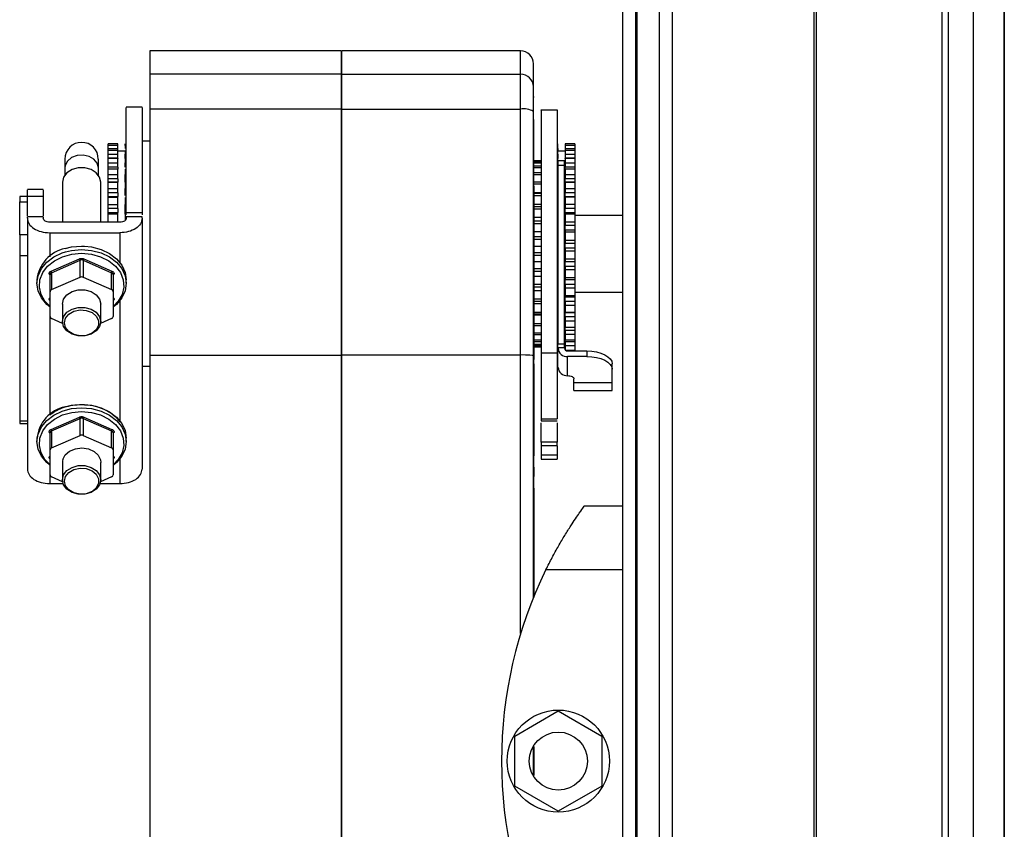
# Model space of a CAD drawing. Units: millimetres. Extents: x 103 to 9848, y 229 to 5404.
# Drawn here: x 5118 to 5272, y 2450 to 2577 of the extents above; entities that cross this region are included whole.
import ezdxf

# ---------------------------------------------------------------- set-up
doc = ezdxf.new("R2010")
doc.units = ezdxf.units.MM

msp = doc.modelspace()

# ---------------------------------------------------------------- linework, layer by layer
at = {"linetype": 'Continuous', "lineweight": 25}
for p, q in [((5212.02, 2266.1), (5212.02, 3461.1)), ((5214.02, 3461.1), (5214.02, 2266.1)), ((5214.27, 2266.1), (5214.27, 3461.1)), ((5217.77, 2266.1), (5217.77, 3461.1)), ((5219.77, 3461.1), (5219.77, 2266.1)), ((5242.02, 2266.1), (5242.02, 3461.1)), ((5242.37, 2266.1), (5242.37, 2834.11)), ((5262.02, 2833.1), (5262.02, 2266.1)), ((5263.02, 2813.29), (5263.02, 2266.1)), ((5266.98, 2271.06), (5266.98, 2813.1)), ((5271.7, 2813.1), (5271.7, 2271.06)), ((5271.79, 2813.1), (5271.79, 2275.87)), ((5167.92, 2572.39), (5137.92, 2572.39)), ((5137.92, 2572.39), (5137.92, 2568.74)), ((5167.92, 2572.39), (5167.92, 2568.74)), ((5196.02, 2572.39), (5168.02, 2572.39)), ((5168.02, 2568.74), (5168.02, 2572.39)), ((5196.02, 2568.74), (5196.02, 2572.39)), ((5198.02, 2566.78), (5198.02, 2570.39)), ((5137.92, 2568.74), (5137.92, 2563.27)), ((5167.92, 2568.74), (5137.92, 2568.74)), ((5167.92, 2568.74), (5167.92, 2563.27)), ((5168.02, 2563.27), (5168.02, 2568.74)), ((5168.02, 2568.74), (5196.02, 2568.74)), ((5196.02, 2563.27), (5196.02, 2568.74)), ((5198.13, 2565.17), (5198.02, 2565.17)), ((5136.74, 2563.6), (5134.24, 2563.6)), ((5198.05, 2563.17), (5198.05, 2563.75)), ((5137.92, 2563.27), (5137.92, 2524.68)), ((5167.92, 2563.27), (5137.92, 2563.27)), ((5167.92, 2563.27), (5167.92, 2524.68)), ((5168.02, 2563.27), (5196.02, 2563.27)), ((5168.02, 2524.75), (5168.02, 2563.27)), ((5196.02, 2524.75), (5196.02, 2563.27)), ((5198.02, 2524.58), (5198.02, 2562.92)), ((5201.72, 2563.11), (5199.22, 2563.11)), ((5198.02, 2561.66), (5198.05, 2561.66)), ((5137.92, 2558.99), (5137.87, 2558.99)), ((5132.92, 2557.84), (5131.42, 2557.84)), ((5131.42, 2557.56), (5131.42, 2557.84)), ((5132.92, 2557.56), (5131.42, 2557.56)), ((5131.42, 2557.12), (5131.42, 2557.56)), ((5132.92, 2557.56), (5132.92, 2557.84)), ((5132.92, 2557.12), (5132.92, 2557.56)), ((5134.07, 2557.56), (5134.07, 2557.12)), ((5137.92, 2558.23), (5136.74, 2558.23)), ((5201.87, 2557.57), (5201.87, 2557.85)), ((5201.87, 2557.13), (5201.87, 2557.57)), ((5204.52, 2557.85), (5203.02, 2557.85)), ((5203.02, 2557.85), (5203.02, 2557.57)), ((5204.52, 2557.57), (5203.02, 2557.57)), ((5203.02, 2557.57), (5203.02, 2557.13)), ((5204.52, 2557.85), (5204.52, 2557.57)), ((5204.52, 2557.57), (5204.52, 2557.13)), ((5131.42, 2556.79), (5131.42, 2557.12)), ((5131.42, 2557.12), (5132.92, 2557.12)), ((5132.92, 2556.79), (5131.42, 2556.79)), ((5131.42, 2556.22), (5131.42, 2556.79)), ((5131.42, 2555.57), (5131.42, 2556.22)), ((5131.42, 2556.22), (5132.92, 2556.22)), ((5132.92, 2556.79), (5132.92, 2557.12)), ((5132.92, 2556.22), (5132.92, 2556.79)), ((5134.07, 2556.67), (5132.92, 2556.67)), ((5132.92, 2555.57), (5132.92, 2556.22)), ((5134.07, 2555.57), (5134.07, 2556.22)), ((5201.87, 2557.13), (5201.87, 2556.8)), ((5201.87, 2556.23), (5201.87, 2556.8)), ((5203.02, 2556.67), (5201.87, 2556.67)), ((5201.87, 2556.23), (5201.87, 2555.58)), ((5203.02, 2557.13), (5203.02, 2556.8)), ((5203.02, 2557.13), (5204.52, 2557.13)), ((5204.52, 2556.8), (5203.02, 2556.8)), ((5203.02, 2556.8), (5203.02, 2556.23)), ((5203.02, 2556.23), (5203.02, 2555.58)), ((5203.02, 2556.23), (5204.52, 2556.23)), ((5204.52, 2557.13), (5204.52, 2556.8)), ((5204.52, 2556.8), (5204.52, 2556.23)), ((5204.52, 2556.23), (5204.52, 2555.58)), ((5124.62, 2555.45), (5124.62, 2554.08)), ((5129.87, 2554.08), (5129.87, 2555.45)), ((5131.42, 2555.55), (5131.42, 2555.57)), ((5132.92, 2555.57), (5131.42, 2555.57)), ((5132.92, 2555.55), (5131.42, 2555.55)), ((5131.42, 2554.85), (5131.42, 2555.55)), ((5131.42, 2554.16), (5131.42, 2554.85)), ((5131.42, 2554.85), (5132.92, 2554.85)), ((5132.92, 2555.57), (5132.92, 2555.55)), ((5132.92, 2554.85), (5132.92, 2555.55)), ((5132.92, 2554.16), (5132.92, 2554.85)), ((5134.07, 2555.55), (5134.07, 2555.57)), ((5134.07, 2555.55), (5134.07, 2554.85)), ((5134.07, 2554.16), (5134.07, 2554.85)), ((5199.22, 2555.19), (5198.06, 2555.19)), ((5198.06, 2555.1), (5199.22, 2555.1)), ((5199.22, 2554.97), (5198.06, 2554.97)), ((5198.06, 2554.84), (5199.22, 2554.84)), ((5201.87, 2555.58), (5201.87, 2555.56)), ((5201.87, 2555.18), (5201.87, 2555.56)), ((5202.87, 2555.18), (5201.87, 2555.18)), ((5201.87, 2555.18), (5201.87, 2554.48)), ((5201.87, 2554.48), (5201.87, 2526.48)), ((5201.87, 2554.48), (5202.87, 2554.48)), ((5202.87, 2554.48), (5202.87, 2555.18)), ((5202.87, 2526.48), (5202.87, 2554.48)), ((5203.02, 2555.56), (5203.02, 2555.58)), ((5204.52, 2555.58), (5203.02, 2555.58)), ((5204.52, 2555.56), (5203.02, 2555.56)), ((5203.02, 2555.56), (5203.02, 2554.86)), ((5203.02, 2554.86), (5203.02, 2554.17)), ((5203.02, 2554.86), (5204.52, 2554.86)), ((5204.52, 2555.58), (5204.52, 2555.56)), ((5204.52, 2555.56), (5204.52, 2554.86)), ((5204.52, 2554.86), (5204.52, 2554.17)), ((5124.62, 2554.08), (5124.62, 2552.92)), ((5129.87, 2552.92), (5129.87, 2554.08)), ((5131.42, 2553.88), (5131.42, 2554.16)), ((5132.92, 2554.16), (5131.42, 2554.16)), ((5132.92, 2553.88), (5131.42, 2553.88)), ((5131.42, 2553.04), (5131.42, 2553.88)), ((5131.42, 2552.34), (5131.42, 2553.04)), ((5131.42, 2553.04), (5132.92, 2553.04)), ((5132.92, 2554.16), (5132.92, 2553.88)), ((5132.92, 2553.04), (5132.92, 2553.88)), ((5132.92, 2552.34), (5132.92, 2553.04)), ((5134.07, 2552.34), (5134.07, 2553.04)), ((5199.22, 2554.33), (5198.06, 2554.33)), ((5198.06, 2554.15), (5199.22, 2554.15)), ((5199.22, 2553.27), (5198.06, 2553.27)), ((5198.06, 2553.05), (5199.22, 2553.05)), ((5203.02, 2553.89), (5203.02, 2554.17)), ((5204.52, 2554.17), (5203.02, 2554.17)), ((5204.52, 2553.89), (5203.02, 2553.89)), ((5203.02, 2553.89), (5203.02, 2553.05)), ((5203.02, 2553.05), (5203.02, 2552.35)), ((5203.02, 2553.05), (5204.52, 2553.05)), ((5204.52, 2554.17), (5204.52, 2553.89)), ((5204.52, 2553.89), (5204.52, 2553.05)), ((5204.52, 2553.05), (5204.52, 2552.35)), ((5124.24, 2551.83), (5124.24, 2545.54)), ((5130.24, 2545.54), (5130.24, 2551.83)), ((5131.42, 2551.84), (5131.42, 2552.34)), ((5132.92, 2552.34), (5131.42, 2552.34)), ((5131.42, 2551.83), (5131.42, 2551.84)), ((5131.42, 2551.84), (5132.92, 2551.84)), ((5131.42, 2550.85), (5131.42, 2551.83)), ((5132.92, 2551.83), (5131.42, 2551.83)), ((5132.92, 2552.34), (5132.92, 2551.84)), ((5132.92, 2551.83), (5132.92, 2551.84)), ((5132.92, 2550.85), (5132.92, 2551.83)), ((5134.07, 2551.84), (5134.07, 2552.34)), ((5134.07, 2551.83), (5134.07, 2551.84)), ((5134.07, 2551.83), (5134.07, 2550.85)), ((5199.22, 2551.85), (5198.06, 2551.85)), ((5198.06, 2551.57), (5199.22, 2551.57)), ((5203.02, 2551.85), (5203.02, 2552.35)), ((5204.52, 2552.35), (5203.02, 2552.35)), ((5203.02, 2551.85), (5203.02, 2551.84)), ((5203.02, 2551.85), (5204.52, 2551.85)), ((5203.02, 2551.84), (5203.02, 2550.86)), ((5204.52, 2551.84), (5203.02, 2551.84)), ((5204.52, 2552.35), (5204.52, 2551.85)), ((5204.52, 2551.85), (5204.52, 2551.84)), ((5204.52, 2551.84), (5204.52, 2550.86)), ((5121.24, 2550.66), (5118.74, 2550.66)), ((5131.42, 2550.17), (5131.42, 2550.85)), ((5131.42, 2550.85), (5132.92, 2550.85)), ((5131.42, 2549.59), (5131.42, 2550.17)), ((5132.92, 2550.17), (5131.42, 2550.17)), ((5132.92, 2550.17), (5132.92, 2550.85)), ((5132.92, 2550.17), (5132.92, 2549.59)), ((5134.07, 2550.17), (5134.07, 2550.85)), ((5198.17, 2551.08), (5198.06, 2551.08)), ((5198.12, 2550.69), (5198.06, 2550.69)), ((5198.06, 2550.2), (5199.22, 2550.2)), ((5198.13, 2550.19), (5198.06, 2550.19)), ((5198.06, 2550.08), (5199.22, 2550.08)), ((5198.12, 2549.9), (5198.06, 2549.9)), ((5198.06, 2549.76), (5199.22, 2549.76)), ((5203.02, 2550.86), (5203.02, 2550.18)), ((5203.02, 2550.86), (5204.52, 2550.86)), ((5203.02, 2549.6), (5203.02, 2550.18)), ((5204.52, 2550.18), (5203.02, 2550.18)), ((5204.52, 2550.86), (5204.52, 2550.18)), ((5204.52, 2550.18), (5204.52, 2549.6)), ((5118.74, 2549.57), (5117.54, 2549.57)), ((5117.54, 2549.57), (5117.54, 2548.77)), ((5117.54, 2543.55), (5117.54, 2548.77)), ((5117.54, 2548.77), (5118.74, 2548.77)), ((5118.74, 2546.56), (5118.74, 2549.64)), ((5118.74, 2549.64), (5121.24, 2549.64)), ((5121.24, 2549.64), (5121.24, 2546.56)), ((5131.42, 2549.45), (5131.42, 2549.59)), ((5131.42, 2549.59), (5132.92, 2549.59)), ((5131.42, 2548.35), (5131.42, 2549.45)), ((5132.92, 2549.45), (5131.42, 2549.45)), ((5131.42, 2547.7), (5131.42, 2548.35)), ((5131.42, 2548.35), (5132.92, 2548.35)), ((5132.92, 2549.45), (5132.92, 2549.59)), ((5132.92, 2548.35), (5132.92, 2549.45)), ((5132.92, 2547.7), (5132.92, 2548.35)), ((5134.07, 2547.7), (5134.07, 2548.35)), ((5198.06, 2548.87), (5198.12, 2548.87)), ((5198.06, 2548.53), (5198.17, 2548.53)), ((5198.06, 2548.39), (5199.22, 2548.39)), ((5203.02, 2549.6), (5203.02, 2549.46)), ((5203.02, 2549.6), (5204.52, 2549.6)), ((5203.02, 2549.46), (5203.02, 2548.37)), ((5204.52, 2549.46), (5203.02, 2549.46)), ((5203.02, 2548.37), (5203.02, 2547.72)), ((5203.02, 2548.37), (5204.52, 2548.37)), ((5204.52, 2549.6), (5204.52, 2549.46)), ((5204.52, 2549.46), (5204.52, 2548.37)), ((5204.52, 2548.37), (5204.52, 2547.72)), ((5131.42, 2547.06), (5131.42, 2547.7)), ((5132.92, 2547.7), (5131.42, 2547.7)), ((5131.42, 2546.8), (5131.42, 2547.06)), ((5131.42, 2547.06), (5132.92, 2547.06)), ((5131.42, 2545.62), (5131.42, 2546.8)), ((5132.92, 2546.8), (5131.42, 2546.8)), ((5132.92, 2547.7), (5132.92, 2547.06)), ((5132.92, 2546.8), (5132.92, 2547.06)), ((5132.92, 2545.62), (5132.92, 2546.8)), ((5134.07, 2547.06), (5134.07, 2547.7)), ((5134.07, 2546.8), (5134.07, 2547.06)), ((5134.07, 2546.8), (5134.07, 2545.85)), ((5134.24, 2546.71), (5134.24, 2547.05)), ((5134.24, 2547.05), (5136.74, 2547.05)), ((5136.74, 2547.05), (5136.74, 2546.71)), ((5137.92, 2547.27), (5137.92, 2547.27)), ((5198.02, 2547.33), (5198.02, 2547.46)), ((5198.06, 2548.04), (5199.22, 2548.04)), ((5198.06, 2547.67), (5199.22, 2547.67)), ((5203.02, 2547.07), (5203.02, 2547.72)), ((5204.52, 2547.72), (5203.02, 2547.72)), ((5203.02, 2547.07), (5203.02, 2546.82)), ((5203.02, 2547.07), (5204.52, 2547.07)), ((5203.02, 2546.82), (5203.02, 2545.63)), ((5204.52, 2546.82), (5203.02, 2546.82)), ((5204.52, 2547.72), (5204.52, 2547.07)), ((5204.52, 2547.07), (5204.52, 2546.82)), ((5204.52, 2546.82), (5204.52, 2545.63)), ((5118.74, 2546.19), (5118.74, 2546.39)), ((5121.24, 2546.39), (5118.74, 2546.39)), ((5118.74, 2546.19), (5118.74, 2536.85)), ((5121.24, 2546.39), (5121.24, 2546.19)), ((5133.24, 2545.54), (5122.24, 2545.54)), ((5131.42, 2545.54), (5131.42, 2545.62)), ((5131.42, 2545.62), (5132.92, 2545.62)), ((5132.92, 2545.54), (5132.92, 2545.62)), ((5134.24, 2546.39), (5134.24, 2546.19)), ((5136.74, 2546.39), (5134.24, 2546.39)), ((5136.74, 2546.19), (5136.74, 2546.39)), ((5136.74, 2546.19), (5136.74, 2506.87)), ((5168.02, 2546.6), (5167.92, 2546.6)), ((5198.06, 2546.34), (5199.22, 2546.34)), ((5198.06, 2545.76), (5199.22, 2545.76)), ((5198.06, 2545.36), (5199.22, 2545.36)), ((5203.02, 2545.63), (5203.02, 2545.04)), ((5203.02, 2545.63), (5204.52, 2545.63)), ((5212.02, 2546.6), (5204.52, 2546.6)), ((5204.52, 2545.63), (5204.52, 2545.04)), ((5117.54, 2543.55), (5117.54, 2540.27)), ((5118.74, 2543.55), (5117.54, 2543.55)), ((5118.74, 2544.86), (5118.74, 2544.86)), ((5122.24, 2543.9), (5122.24, 2540.13)), ((5122.24, 2543.9), (5133.24, 2543.9)), ((5133.24, 2543.9), (5133.24, 2539.06)), ((5136.74, 2544.53), (5136.75, 2544.53)), ((5198.13, 2545.07), (5198.06, 2545.07)), ((5198.12, 2544.74), (5198.06, 2544.74)), ((5198.06, 2544.12), (5199.22, 2544.12)), ((5198.06, 2544.03), (5198.12, 2544.03)), ((5198.12, 2543.76), (5198.06, 2543.76)), ((5203.02, 2544.35), (5203.02, 2545.04)), ((5204.52, 2545.04), (5203.02, 2545.04)), ((5203.02, 2544.35), (5203.02, 2543.98)), ((5203.02, 2544.35), (5204.52, 2544.35)), ((5203.02, 2543.98), (5203.02, 2542.75)), ((5204.52, 2543.98), (5203.02, 2543.98)), ((5204.52, 2545.04), (5204.52, 2544.35)), ((5204.52, 2544.35), (5204.52, 2543.98)), ((5204.52, 2543.98), (5204.52, 2542.75)), ((5198.06, 2543.33), (5199.22, 2543.33)), ((5198.06, 2542.91), (5199.22, 2542.91)), ((5198.06, 2542.85), (5198.12, 2542.85)), ((5198.06, 2542.51), (5198.13, 2542.51)), ((5203.02, 2542.75), (5203.02, 2542.22)), ((5203.02, 2542.75), (5204.52, 2542.75)), ((5203.02, 2541.52), (5203.02, 2542.22)), ((5204.52, 2542.22), (5203.02, 2542.22)), ((5204.52, 2542.75), (5204.52, 2542.22)), ((5204.52, 2542.22), (5204.52, 2541.52)), ((5127.24, 2541.81), (5127.71, 2541.79)), ((5198.06, 2541.79), (5199.22, 2541.79)), ((5198.06, 2540.82), (5199.22, 2540.82)), ((5203.02, 2541.52), (5203.02, 2541.04)), ((5203.02, 2541.52), (5204.52, 2541.52)), ((5203.02, 2541.04), (5203.02, 2539.8)), ((5204.52, 2541.04), (5203.02, 2541.04)), ((5204.52, 2541.52), (5204.52, 2541.04)), ((5204.52, 2541.04), (5204.52, 2539.8)), ((5118.74, 2540.27), (5117.54, 2540.27)), ((5117.54, 2540.27), (5117.54, 2514.36)), ((5122.48, 2537.88), (5126.9, 2539.8)), ((5122.54, 2537.64), (5126.99, 2539.59)), ((5126.99, 2536.93), (5126.99, 2539.59)), ((5127.24, 2539.89), (5127.24, 2539.65)), ((5127.49, 2539.59), (5127.49, 2536.93)), ((5127.49, 2539.59), (5131.94, 2537.64)), ((5127.59, 2539.8), (5132, 2537.88)), ((5198.06, 2540.39), (5199.22, 2540.39)), ((5198.06, 2539.42), (5199.22, 2539.42)), ((5203.02, 2539.8), (5203.02, 2539.36)), ((5203.02, 2539.8), (5204.52, 2539.8)), ((5203.02, 2538.65), (5203.02, 2539.36)), ((5204.52, 2539.36), (5203.02, 2539.36)), ((5204.52, 2539.8), (5204.52, 2539.36)), ((5204.52, 2539.36), (5204.52, 2538.65)), ((5122.54, 2537.64), (5122.54, 2534.99)), ((5131.94, 2534.99), (5131.94, 2537.64)), ((5198.06, 2538.3), (5199.22, 2538.3)), ((5198.06, 2537.88), (5199.22, 2537.88)), ((5203.02, 2538.65), (5203.02, 2538.09)), ((5203.02, 2538.65), (5204.52, 2538.65)), ((5203.02, 2538.09), (5203.02, 2536.87)), ((5204.52, 2538.09), (5203.02, 2538.09)), ((5204.52, 2538.65), (5204.52, 2538.09)), ((5204.52, 2538.09), (5204.52, 2536.87)), ((5120.24, 2536.51), (5120.24, 2535.98)), ((5122.29, 2534.66), (5122.29, 2537.32)), ((5122.54, 2534.99), (5126.99, 2536.93)), ((5127.49, 2536.93), (5131.94, 2534.99)), ((5132.19, 2537.32), (5132.19, 2534.66)), ((5134.24, 2535.98), (5134.24, 2536.51)), ((5198.06, 2537.09), (5199.22, 2537.09)), ((5198.06, 2535.85), (5199.22, 2535.85)), ((5203.02, 2536.87), (5203.02, 2536.53)), ((5203.02, 2536.87), (5204.52, 2536.87)), ((5203.02, 2535.85), (5203.02, 2536.53)), ((5204.52, 2536.53), (5203.02, 2536.53)), ((5203.02, 2535.85), (5203.02, 2535.22)), ((5203.02, 2535.85), (5204.52, 2535.85)), ((5204.52, 2536.87), (5204.52, 2536.53)), ((5204.52, 2536.53), (5204.52, 2535.85)), ((5204.52, 2535.85), (5204.52, 2535.22)), ((5122.29, 2530.77), (5122.29, 2534.66)), ((5132.19, 2534.66), (5132.19, 2530.77)), ((5167.92, 2534.6), (5168.02, 2534.6)), ((5198.06, 2535.45), (5199.22, 2535.45)), ((5198.06, 2534.87), (5199.22, 2534.87)), ((5203.02, 2535.22), (5203.02, 2534.06)), ((5204.52, 2535.22), (5203.02, 2535.22)), ((5204.52, 2535.22), (5204.52, 2534.06)), ((5204.52, 2534.6), (5212.02, 2534.6)), ((5133.24, 2533.39), (5133.24, 2514.26)), ((5198.06, 2533.54), (5199.22, 2533.54)), ((5198.06, 2533.17), (5199.22, 2533.17)), ((5198.06, 2532.82), (5199.22, 2532.82)), ((5203.02, 2534.06), (5203.02, 2533.83)), ((5203.02, 2534.06), (5204.52, 2534.06)), ((5203.02, 2533.19), (5203.02, 2533.83)), ((5204.52, 2533.83), (5203.02, 2533.83)), ((5203.02, 2533.19), (5203.02, 2532.51)), ((5203.02, 2533.19), (5204.52, 2533.19)), ((5204.52, 2534.06), (5204.52, 2533.83)), ((5204.52, 2533.83), (5204.52, 2533.19)), ((5204.52, 2533.19), (5204.52, 2532.51)), ((5122.24, 2532.27), (5122.24, 2515.33)), ((5124.24, 2532.72), (5124.24, 2529.97)), ((5130.24, 2529.97), (5130.24, 2532.72)), ((5198.06, 2531.45), (5199.22, 2531.45)), ((5203.02, 2532.51), (5203.02, 2531.45)), ((5204.52, 2532.51), (5203.02, 2532.51)), ((5203.02, 2531.45), (5203.02, 2531.33)), ((5203.02, 2531.45), (5204.52, 2531.45)), ((5203.02, 2530.76), (5203.02, 2531.33)), ((5204.52, 2531.33), (5203.02, 2531.33)), ((5204.52, 2532.51), (5204.52, 2531.45)), ((5204.52, 2531.45), (5204.52, 2531.33)), ((5204.52, 2531.33), (5204.52, 2530.76)), ((5124.26, 2529.7), (5122.54, 2530.45)), ((5131.94, 2530.45), (5130.22, 2529.7)), ((5199.22, 2531.12), (5198.06, 2531.12)), ((5199.22, 2531), (5198.06, 2531)), ((5203.02, 2530.76), (5203.02, 2530.04)), ((5203.02, 2530.76), (5204.52, 2530.76)), ((5203.02, 2530.04), (5203.02, 2529.11)), ((5204.52, 2530.04), (5203.02, 2530.04)), ((5204.52, 2530.76), (5204.52, 2530.04)), ((5204.52, 2530.04), (5204.52, 2529.11)), ((5199.22, 2529.64), (5198.06, 2529.64)), ((5198.06, 2529.36), (5199.22, 2529.36)), ((5199.22, 2528.16), (5198.06, 2528.16)), ((5203.02, 2528.63), (5203.02, 2529.11)), ((5203.02, 2529.11), (5204.52, 2529.11)), ((5203.02, 2528.63), (5203.02, 2527.93)), ((5203.02, 2528.63), (5204.52, 2528.63)), ((5204.52, 2529.11), (5204.52, 2528.63)), ((5204.52, 2528.63), (5204.52, 2527.93)), ((5198.06, 2527.93), (5199.22, 2527.93)), ((5199.22, 2527.06), (5198.06, 2527.06)), ((5198.06, 2526.88), (5199.22, 2526.88)), ((5203.02, 2527.93), (5203.02, 2527.11)), ((5204.52, 2527.93), (5203.02, 2527.93)), ((5203.02, 2527.11), (5204.52, 2527.11)), ((5203.02, 2526.86), (5203.02, 2527.11)), ((5203.02, 2526.86), (5203.02, 2526.18)), ((5203.02, 2526.86), (5204.52, 2526.86)), ((5204.52, 2527.93), (5204.52, 2527.11)), ((5204.52, 2527.11), (5204.52, 2526.86)), ((5204.52, 2526.86), (5204.52, 2526.18)), ((5199.22, 2526.37), (5198.06, 2526.37)), ((5198.06, 2526.24), (5199.22, 2526.24)), ((5199.22, 2526.11), (5198.06, 2526.11)), ((5198.06, 2526.02), (5199.22, 2526.02)), ((5199.22, 2525.05), (5199.22, 2514.73)), ((5201.72, 2525.05), (5199.22, 2525.05)), ((5201.72, 2525.05), (5201.72, 2514.73)), ((5201.87, 2525.9), (5201.87, 2526.48)), ((5201.87, 2526.48), (5202.87, 2526.48)), ((5201.87, 2525.81), (5201.87, 2525.9)), ((5201.87, 2525.9), (5202.87, 2525.9)), ((5201.87, 2522.81), (5201.87, 2525.81)), ((5202.87, 2525.9), (5202.87, 2526.48)), ((5202.87, 2525.9), (5202.87, 2525.81)), ((5203.02, 2526.18), (5203.02, 2525.5)), ((5204.52, 2526.18), (5203.02, 2526.18)), ((5203.03, 2525.49), (5204.52, 2525.49)), ((5203.37, 2525.37), (5206.37, 2525.37)), ((5204.52, 2526.18), (5204.52, 2525.49)), ((5204.52, 2525.49), (5204.52, 2525.37)), ((5206.37, 2525.37), (5206.37, 2524.51)), ((5137.92, 2524.68), (5137.92, 2382.14)), ((5167.92, 2524.68), (5137.92, 2524.68)), ((5167.92, 2524.68), (5167.92, 2382.14)), ((5168.02, 2524.75), (5196.02, 2524.75)), ((5168.02, 2382.14), (5168.02, 2524.75)), ((5196.02, 2481.08), (5196.02, 2524.75)), ((5198.02, 2486.7), (5198.02, 2524.58)), ((5198.02, 2524.06), (5198.06, 2524.06)), ((5198.06, 2523.37), (5198.06, 2524.06)), ((5203.37, 2521.51), (5203.37, 2524.51)), ((5206.37, 2524.51), (5203.37, 2524.51)), ((5136.74, 2522.98), (5137.92, 2522.98)), ((5198.02, 2523.37), (5198.06, 2523.37)), ((5210.37, 2522.51), (5210.37, 2523.37)), ((5210.37, 2520.36), (5210.37, 2522.51)), ((5204.37, 2520.36), (5204.37, 2521.01)), ((5168.02, 2519.11), (5167.92, 2519.11)), ((5210.37, 2520.36), (5204.37, 2520.36)), ((5204.37, 2519.16), (5204.37, 2520.36)), ((5204.37, 2519.16), (5210.37, 2519.16)), ((5198.14, 2517.62), (5198.06, 2517.62)), ((5118.74, 2516.22), (5118.74, 2506.87)), ((5127.24, 2517), (5127.71, 2516.99)), ((5198.06, 2516.93), (5198.11, 2516.93)), ((5117.54, 2514.36), (5117.54, 2514.01)), ((5118.74, 2514.36), (5117.54, 2514.36)), ((5122.48, 2513.08), (5126.9, 2515)), ((5122.54, 2512.84), (5126.99, 2514.79)), ((5126.99, 2512.13), (5126.99, 2514.79)), ((5127.24, 2515.09), (5127.24, 2514.85)), ((5127.49, 2514.79), (5127.49, 2512.13)), ((5127.49, 2514.79), (5131.94, 2512.84)), ((5127.59, 2515), (5132, 2513.08)), ((5199.22, 2514.73), (5201.72, 2514.73)), ((5199.22, 2514.44), (5201.72, 2514.44)), ((5117.54, 2514.01), (5118.74, 2514.01)), ((5122.54, 2512.84), (5122.54, 2510.19)), ((5131.94, 2510.19), (5131.94, 2512.84)), ((5120.24, 2511.71), (5120.24, 2511.18)), ((5122.29, 2509.86), (5122.29, 2512.52)), ((5122.54, 2510.19), (5126.99, 2512.13)), ((5127.49, 2512.13), (5131.94, 2510.19)), ((5132.19, 2512.52), (5132.19, 2509.86)), ((5134.24, 2511.18), (5134.24, 2511.71)), ((5122.29, 2505.97), (5122.29, 2509.86)), ((5132.19, 2509.86), (5132.19, 2505.97)), ((5198.06, 2509.62), (5198.14, 2509.62)), ((5201.72, 2511.07), (5199.22, 2511.07)), ((5199.22, 2510.52), (5199.22, 2509.04)), ((5201.72, 2510.52), (5199.22, 2510.52)), ((5201.72, 2510.52), (5201.72, 2509.04)), ((5133.24, 2508.59), (5133.24, 2504.58)), ((5167.92, 2508.1), (5168.02, 2508.1)), ((5198.02, 2508.95), (5198.06, 2508.95)), ((5201.72, 2509.04), (5199.22, 2509.04)), ((5199.22, 2508.43), (5201.72, 2508.43)), ((5122.24, 2507.47), (5122.24, 2504.58)), ((5124.24, 2507.92), (5124.24, 2505.17)), ((5130.24, 2505.17), (5130.24, 2507.92)), ((5198.02, 2507.14), (5198.06, 2507.14)), ((5124.26, 2504.89), (5122.54, 2505.65)), ((5131.94, 2505.65), (5130.22, 2504.89)), ((5198.02, 2505.7), (5198.06, 2505.7)), ((5122.24, 2504.58), (5124.34, 2504.58)), ((5130.14, 2504.58), (5133.24, 2504.58)), ((5198.06, 2503.89), (5198.02, 2503.89)), ((5198.06, 2503.89), (5198.07, 2486.79)), ((5206.02, 2501.1), (5212.02, 2501.1)), ((5203.32, 2497.1), (5203.3, 2497.1)), ((5212.02, 2491.1), (5199.99, 2491.1)), ((5195.12, 2465.03), (5201.92, 2468.96)), ((5201.92, 2468.96), (5208.72, 2465.03)), ((5195.12, 2457.18), (5195.12, 2465.03)), ((5208.72, 2465.03), (5208.72, 2457.18)), ((5198.02, 2458.76), (5198.02, 2463.45)), ((5198.07, 2463.37), (5198.07, 2458.83)), ((5201.92, 2453.25), (5195.12, 2457.18)), ((5208.72, 2457.18), (5201.92, 2453.25))]:
    msp.add_line(p, q, dxfattribs=at)
at = {"linetype": 'Continuous', "lineweight": 25, "flags": 128}
for points in [[(5198.05, 2561.66), (5198.06, 2540.6), (5198.06, 2524.06)], [(5129.87, 2554.08), (5129.69, 2554.8), (5129.18, 2555.42), (5128.41, 2555.86), (5127.48, 2556.06), (5126.52, 2555.99), (5125.66, 2555.67), (5125.01, 2555.13), (5124.66, 2554.45), (5124.62, 2554.08)], [(5130.24, 2551.83), (5130.06, 2552.6), (5129.54, 2553.28), (5128.74, 2553.79), (5127.76, 2554.06), (5126.72, 2554.06), (5125.74, 2553.79), (5124.94, 2553.28), (5124.42, 2552.6), (5124.24, 2551.83)], [(5122.24, 2532.27), (5121.77, 2532.68), (5120.94, 2533.68), (5120.42, 2534.8), (5120.24, 2535.98), (5120.42, 2537.16), (5120.94, 2538.28), (5121.77, 2539.28), (5122.88, 2540.12), (5124.2, 2540.75), (5124.72, 2540.92)], [(5122.29, 2532.33), (5121.5, 2533.16), (5120.89, 2534.23), (5120.62, 2535.37), (5120.71, 2536.53), (5121.15, 2537.65), (5121.92, 2538.66), (5122.98, 2539.5), (5124.27, 2540.14), (5125.71, 2540.54), (5127.24, 2540.68)], [(5124.66, 2541.43), (5125.68, 2541.67), (5127.24, 2541.81)], [(5124.72, 2540.92), (5125.68, 2541.14), (5127.24, 2541.27)], [(5127.24, 2541.27), (5128.8, 2541.14), (5130.28, 2540.75)], [(5127.24, 2540.68), (5128.77, 2540.54), (5130.22, 2540.14), (5131.5, 2539.5), (5132.56, 2538.66), (5133.33, 2537.65), (5133.77, 2536.53), (5133.86, 2535.37), (5133.59, 2534.23), (5132.98, 2533.16), (5132.19, 2532.33)], [(5127.71, 2541.79), (5128.8, 2541.67), (5130.28, 2541.28), (5131.61, 2540.65), (5132.71, 2539.81), (5133.55, 2538.81), (5134.07, 2537.69), (5134.24, 2536.51)], [(5130.28, 2540.75), (5130.28, 2540.75), (5131.61, 2540.12), (5132.71, 2539.28), (5133.55, 2538.28), (5134.07, 2537.16), (5134.24, 2535.98), (5134.07, 2534.8), (5133.55, 2533.68), (5132.71, 2532.68), (5132.19, 2532.24)], [(5122.14, 2537.43), (5122.17, 2537.42), (5122.2, 2537.41), (5122.23, 2537.4), (5122.25, 2537.39), (5122.27, 2537.37), (5122.28, 2537.35), (5122.29, 2537.34), (5122.29, 2537.32)], [(5132.35, 2537.43), (5132.31, 2537.42), (5132.28, 2537.41), (5132.26, 2537.4), (5132.23, 2537.39), (5132.22, 2537.37), (5132.2, 2537.35), (5132.19, 2537.34), (5132.19, 2537.32)], [(5124.24, 2532.72), (5124.42, 2533.49), (5124.94, 2534.18), (5125.74, 2534.68), (5126.72, 2534.95), (5127.76, 2534.95), (5128.74, 2534.68), (5129.54, 2534.18), (5130.06, 2533.49), (5130.24, 2532.72)], [(5124.24, 2529.97), (5124.42, 2530.74), (5124.94, 2531.43), (5125.74, 2531.93), (5126.72, 2532.2), (5127.76, 2532.2), (5128.74, 2531.93), (5129.54, 2531.43), (5130.06, 2530.74), (5130.24, 2529.97), (5130.06, 2529.19), (5129.54, 2528.51), (5128.74, 2528), (5127.76, 2527.73), (5126.72, 2527.73), (5125.74, 2528), (5124.94, 2528.51), (5124.42, 2529.19), (5124.24, 2529.97)], [(5124.54, 2529.77), (5124.72, 2530.51), (5125.25, 2531.15), (5126.04, 2531.6), (5126.99, 2531.81), (5127.98, 2531.74), (5128.87, 2531.4), (5129.54, 2530.85), (5129.9, 2530.15), (5129.9, 2529.4), (5129.54, 2528.7), (5128.87, 2528.14), (5127.98, 2527.81), (5126.99, 2527.74), (5126.04, 2527.95), (5125.25, 2528.4), (5124.72, 2529.04), (5124.54, 2529.77)], [(5206.37, 2525.37), (5207.15, 2525.33), (5207.9, 2525.22), (5208.59, 2525.04), (5209.2, 2524.79), (5209.7, 2524.48), (5210.06, 2524.14), (5210.29, 2523.76), (5210.37, 2523.37)], [(5206.37, 2524.51), (5207.15, 2524.47), (5207.9, 2524.35), (5208.59, 2524.17), (5209.2, 2523.92), (5209.7, 2523.62), (5210.06, 2523.27), (5210.29, 2522.9), (5210.37, 2522.51)], [(5198.06, 2523.37), (5198.06, 2515.3), (5198.06, 2508.95)], [(5203.37, 2521.51), (5203.56, 2521.5), (5203.75, 2521.47), (5203.93, 2521.42), (5204.08, 2521.36), (5204.2, 2521.28), (5204.29, 2521.2), (5204.35, 2521.1), (5204.37, 2521.01)], [(5198.06, 2517.62), (5198.06, 2517.31), (5198.06, 2516.45), (5198.06, 2515.15), (5198.06, 2513.62), (5198.06, 2512.09), (5198.06, 2510.79), (5198.06, 2509.92), (5198.06, 2509.62), (5198.06, 2509.62)], [(5122.24, 2507.47), (5121.77, 2507.88), (5120.94, 2508.88), (5120.42, 2510), (5120.24, 2511.18), (5120.42, 2512.36), (5120.94, 2513.47), (5121.77, 2514.48), (5122.88, 2515.32), (5124.2, 2515.95), (5124.72, 2516.12)], [(5122.29, 2507.53), (5121.5, 2508.36), (5120.89, 2509.42), (5120.62, 2510.57), (5120.71, 2511.73), (5121.15, 2512.85), (5121.92, 2513.85), (5122.98, 2514.7), (5124.27, 2515.34), (5125.71, 2515.74), (5127.24, 2515.87)], [(5124.66, 2516.63), (5125.68, 2516.87), (5127.24, 2517)], [(5124.72, 2516.12), (5125.68, 2516.34), (5127.24, 2516.47)], [(5127.24, 2516.47), (5128.8, 2516.34), (5130.28, 2515.95)], [(5127.24, 2515.87), (5128.77, 2515.74), (5130.22, 2515.34), (5131.5, 2514.7), (5132.56, 2513.85), (5133.33, 2512.85), (5133.77, 2511.73), (5133.86, 2510.57), (5133.59, 2509.42), (5132.98, 2508.36), (5132.19, 2507.53)], [(5127.71, 2516.99), (5128.8, 2516.87), (5130.28, 2516.48), (5131.61, 2515.85), (5132.71, 2515.01), (5133.55, 2514.01), (5134.07, 2512.89), (5134.24, 2511.71)], [(5130.28, 2515.95), (5130.28, 2515.95), (5131.61, 2515.32), (5132.71, 2514.48), (5133.55, 2513.47), (5134.07, 2512.36), (5134.24, 2511.18), (5134.07, 2510), (5133.55, 2508.88), (5132.71, 2507.88), (5132.19, 2507.44)], [(5122.14, 2512.62), (5122.17, 2512.62), (5122.2, 2512.61), (5122.23, 2512.6), (5122.25, 2512.58), (5122.27, 2512.57), (5122.28, 2512.55), (5122.29, 2512.53), (5122.29, 2512.52)], [(5132.35, 2512.62), (5132.31, 2512.62), (5132.28, 2512.61), (5132.26, 2512.6), (5132.23, 2512.58), (5132.22, 2512.57), (5132.2, 2512.55), (5132.19, 2512.53), (5132.19, 2512.52)], [(5124.3, 2508.36), (5124.68, 2509.09), (5125.36, 2509.68), (5126.26, 2510.06), (5127.28, 2510.18), (5128.3, 2510.04), (5129.19, 2509.64), (5129.85, 2509.04), (5130.2, 2508.31), (5130.24, 2507.92)], [(5124.24, 2505.17), (5124.42, 2505.94), (5124.94, 2506.63), (5125.74, 2507.13), (5126.72, 2507.4), (5127.76, 2507.4), (5128.74, 2507.13), (5129.54, 2506.63), (5130.06, 2505.94), (5130.24, 2505.17), (5130.06, 2504.39), (5129.54, 2503.71), (5128.74, 2503.2), (5127.76, 2502.93), (5126.72, 2502.93), (5125.74, 2503.2), (5124.94, 2503.71), (5124.42, 2504.39), (5124.24, 2505.17)], [(5124.54, 2504.97), (5124.72, 2505.71), (5125.25, 2506.35), (5126.04, 2506.8), (5126.99, 2507), (5127.98, 2506.93), (5128.87, 2506.6), (5129.54, 2506.05), (5129.9, 2505.35), (5129.9, 2504.6), (5129.54, 2503.9), (5128.87, 2503.34), (5127.98, 2503.01), (5126.99, 2502.94), (5126.04, 2503.14), (5125.25, 2503.6), (5124.72, 2504.23), (5124.54, 2504.97)], [(5198.06, 2507.14), (5198.06, 2506.33), (5198.06, 2505.7)]]:
    msp.add_lwpolyline(points, dxfattribs=at)
at = {"linetype": 'Continuous', "lineweight": 25}
for radius in [8, 4.55]:
    msp.add_circle((5201.92, 2461.1), radius, dxfattribs=at)
for centre, radius, start, end in [((5196.02, 2570.39), 2, 0, 90), ((5196.04, 2566.76), 1.98, 0.5691, 90.5551), ((5196.5, 2560.13), 3.18, 61.5223, 98.7775), ((5127.24, 2555.45), 2.62, 0, 180), ((5125.87, 2535.9), 5.67, 102.3557, 173.7813), ((5126.35, 2539.43), 0.665, 13.5682, 34.2638), ((5128.14, 2539.43), 0.665, 145.7362, 166.4318), ((5122.14, 2537.67), 0.404, 356.097, 31.0193), ((5132.34, 2537.67), 0.403, 148.9436, 183.94), ((5127.24, 2536.34), 0.639, 66.9773, 113.0227), ((5122.67, 2534.63), 0.375, 109.3575, 175.9278), ((5131.82, 2534.63), 0.376, 4.0903, 70.6244), ((5122.13, 2533.41), 0.166, 7.3981, 86.3652), ((5132.36, 2533.41), 0.166, 93.6348, 172.6019), ((5122.67, 2530.8), 0.375, 184.0722, 250.6425), ((5131.82, 2530.8), 0.376, 289.3756, 355.9097), ((5203.28, 2525.91), 1.41, 184.4012, 273.813), ((5203.34, 2525.84), 0.47, 184.4034, 273.796), ((5203.28, 2522.91), 1.41, 184.4041, 273.8102), ((5125.87, 2511.1), 5.66, 102.3491, 173.7879), ((5126.34, 2514.63), 0.667, 13.5909, 34.218), ((5128.14, 2514.63), 0.667, 145.782, 166.4091), ((5122.14, 2512.87), 0.404, 356.097, 31.0193), ((5132.34, 2512.87), 0.403, 148.9436, 183.94), ((5127.24, 2511.54), 0.639, 66.9773, 113.0227), ((5122.67, 2509.83), 0.375, 109.3588, 175.9065), ((5131.82, 2509.83), 0.376, 4.1116, 70.6231), ((5122.13, 2508.61), 0.166, 7.3981, 86.3652), ((5125.98, 2507.91), 1.74, 165.0312, 179.9534), ((5132.36, 2508.61), 0.166, 93.6348, 172.6019), ((5122.67, 2506), 0.375, 184.074, 250.6608), ((5131.82, 2506), 0.375, 289.3573, 355.9079), ((5261.06, 2461.1), 68.04, 153.837, 206.163)]:
    msp.add_arc(centre, radius, start, end, dxfattribs=at)
msp.add_ellipse((5196.02, 2524.58), major_axis=(2, 0), ratio=0.087489, start_param=0, end_param=1.570796, dxfattribs=at)
for points, knots in [([(5198.05, 2564.89), (5198.05, 2565.71), (5198.05, 2567.35), (5198.05, 2568.38), (5198.05, 2568.3), (5198.05, 2568.28)], [0, 0, 0, 0, 0.401948, 0.8039, 1, 1, 1, 1]), ([(5198.02, 2562.92), (5198.02, 2563.38), (5198.02, 2563.83), (5198.02, 2564.28), (5198.02, 2564.72), (5198.02, 2565.12), (5198.02, 2565.52), (5198.02, 2565.86), (5198.02, 2566.42), (5198.02, 2566.65), (5198.02, 2566.78)], [0, 0, 0, 0, 0.244114, 0.246463, 0.26328, 0.499821, 0.505953, 0.557774, 0.754742, 1, 1, 1, 1]), ([(5198.05, 2565.02), (5198.05, 2565.07), (5198.05, 2565.16), (5198.05, 2565.16), (5198.05, 2565.16)], [0, 0, 0, 0, 0.533869, 1, 1, 1, 1]), ([(5198.05, 2564.47), (5198.05, 2564.58), (5198.05, 2564.75), (5198.05, 2564.93), (5198.05, 2564.99), (5198.05, 2565.02)], [0, 0, 0, 0, 0.544926, 0.778442, 1, 1, 1, 1]), ([(5198.05, 2561.66), (5198.05, 2562.05), (5198.05, 2562.82), (5198.05, 2563.8), (5198.05, 2564.55), (5198.05, 2564.78), (5198.05, 2564.89)], [0, 0, 0, 0, 0.250008, 0.500007, 0.749981, 1, 1, 1, 1]), ([(5198.05, 2564.14), (5198.05, 2564.18), (5198.05, 2564.26), (5198.05, 2564.35), (5198.05, 2564.4), (5198.05, 2564.4)], [0, 0, 0, 0, 0.51001, 0.967982, 1, 1, 1, 1]), ([(5198.05, 2563.75), (5198.05, 2563.83), (5198.05, 2563.95), (5198.05, 2564.09), (5198.05, 2564.14)], [0, 0, 0, 0, 0.63793, 1, 1, 1, 1]), ([(5134.24, 2547.05), (5134.24, 2548.02), (5134.24, 2549.97), (5134.24, 2552.7), (5134.24, 2555.22), (5134.24, 2557.47), (5134.24, 2559.42), (5134.24, 2561.04), (5134.24, 2562.29), (5134.24, 2563.13), (5134.24, 2563.57), (5134.24, 2563.56), (5134.24, 2563.55)], [0, 0, 0, 0, 0.104145, 0.208286, 0.312432, 0.416572, 0.52072, 0.624865, 0.729003, 0.833147, 0.937296, 1, 1, 1, 1]), ([(5136.74, 2563.55), (5136.74, 2563.56), (5136.74, 2563.57), (5136.74, 2563.13), (5136.74, 2562.29), (5136.74, 2561.04), (5136.74, 2559.42), (5136.74, 2557.47), (5136.74, 2555.22), (5136.74, 2552.7), (5136.74, 2549.97), (5136.74, 2548.02), (5136.74, 2547.05)], [0, 0, 0, 0, 0.062704, 0.166853, 0.270997, 0.375135, 0.47928, 0.583428, 0.687568, 0.791714, 0.895855, 1, 1, 1, 1]), ([(5199.22, 2563.11), (5199.22, 2563.11), (5199.22, 2563.25), (5199.22, 2562.75), (5199.22, 2561.55), (5199.22, 2559.46), (5199.22, 2556.69), (5199.22, 2553.31), (5199.22, 2549.45), (5199.22, 2545.27), (5199.22, 2540.9), (5199.22, 2536.53), (5199.22, 2532.31), (5199.22, 2528.37), (5199.22, 2526.16), (5199.22, 2525.05)], [0, 0, 0, 0, 0.0019356, 0.0851059, 0.1682782, 0.2514514, 0.3346228, 0.4177942, 0.5009667, 0.5841371, 0.6673108, 0.7504819, 0.8336548, 0.9168259, 1, 1, 1, 1]), ([(5201.72, 2563.11), (5201.72, 2563.11), (5201.72, 2563.25), (5201.72, 2562.75), (5201.72, 2561.55), (5201.72, 2559.46), (5201.72, 2556.69), (5201.72, 2553.31), (5201.72, 2549.45), (5201.72, 2545.27), (5201.72, 2540.9), (5201.72, 2536.53), (5201.72, 2532.31), (5201.72, 2528.37), (5201.72, 2526.16), (5201.72, 2525.05)], [0, 0, 0, 0, 0.0019356, 0.0851059, 0.1682782, 0.2514514, 0.3346228, 0.4177942, 0.5009667, 0.5841371, 0.6673108, 0.7504819, 0.8336548, 0.9168259, 1, 1, 1, 1]), ([(5134.07, 2557.56), (5134.07, 2557.6), (5134.07, 2557.69), (5134.07, 2557.78), (5134.07, 2557.83), (5134.07, 2557.85), (5134.07, 2557.82), (5134.07, 2557.76), (5134.07, 2557.66), (5134.07, 2557.57), (5134.07, 2557.52)], [0, 0, 0, 0, 0.125072, 0.249945, 0.374963, 0.500022, 0.624932, 0.74994, 0.874907, 1, 1, 1, 1]), ([(5198.06, 2557.24), (5198.06, 2557.32), (5198.06, 2557.46), (5198.06, 2557.6), (5198.06, 2557.66)], [0, 0, 0, 0, 0.55999, 1, 1, 1, 1]), ([(5134.07, 2556.68), (5134.07, 2556.71), (5134.07, 2556.76), (5134.07, 2556.79), (5134.07, 2556.78), (5134.07, 2556.74), (5134.07, 2556.65), (5134.07, 2556.53), (5134.07, 2556.39), (5134.07, 2556.28), (5134.07, 2556.22)], [0, 0, 0, 0, 0.1250245, 0.2499891, 0.3749415, 0.5000475, 0.6249493, 0.7499771, 0.8750077, 1, 1, 1, 1]), ([(5198.06, 2556.34), (5198.06, 2556.42), (5198.06, 2556.56), (5198.06, 2556.7), (5198.06, 2556.76)], [0, 0, 0, 0, 0.560105, 1, 1, 1, 1]), ([(5134.07, 2553.87), (5134.07, 2553.87), (5134.07, 2553.89), (5134.07, 2553.85), (5134.07, 2553.78), (5134.07, 2553.68), (5134.07, 2553.55), (5134.07, 2553.39), (5134.07, 2553.22), (5134.07, 2553.1), (5134.07, 2553.04)], [0, 0, 0, 0, 0.1249883, 0.2499572, 0.3749982, 0.4999797, 0.6250458, 0.7499812, 0.8750242, 1, 1, 1, 1]), ([(5118.74, 2549.64), (5118.74, 2549.9), (5118.74, 2550.41), (5118.74, 2550.7), (5118.74, 2550.64), (5118.74, 2550.63)], [0, 0, 0, 0, 0.457619, 0.915264, 1, 1, 1, 1]), ([(5121.24, 2550.63), (5121.24, 2550.64), (5121.24, 2550.7), (5121.24, 2550.41), (5121.24, 2549.9), (5121.24, 2549.64)], [0, 0, 0, 0, 0.084736, 0.542381, 1, 1, 1, 1]), ([(5134.07, 2549.76), (5134.07, 2549.77), (5134.07, 2549.83), (5134.07, 2549.98), (5134.07, 2550.1), (5134.07, 2550.17)], [0, 0, 0, 0, 0.111013, 0.555628, 1, 1, 1, 1]), ([(5198.06, 2550.8), (5198.06, 2550.87), (5198.06, 2551.01), (5198.06, 2551.09), (5198.06, 2551.07), (5198.06, 2551.07)], [0, 0, 0, 0, 0.444339, 0.887532, 1, 1, 1, 1]), ([(5198.06, 2550.9), (5198.06, 2550.84), (5198.06, 2550.77), (5198.06, 2550.69), (5198.06, 2550.69)], [0, 0, 0, 0, 0.948121, 1, 1, 1, 1]), ([(5198.06, 2548.85), (5198.06, 2548.92), (5198.06, 2549.06), (5198.06, 2549.4), (5198.06, 2549.84), (5198.06, 2550.27), (5198.06, 2550.6), (5198.06, 2550.74), (5198.06, 2550.8)], [0, 0, 0, 0, 0.117591, 0.247691, 0.499767, 0.751522, 0.881625, 1, 1, 1, 1]), ([(5134.07, 2549.45), (5134.07, 2549.44), (5134.07, 2549.41), (5134.07, 2549.32), (5134.07, 2549.2), (5134.07, 2549.05), (5134.07, 2548.88), (5134.07, 2548.7), (5134.07, 2548.52), (5134.07, 2548.41), (5134.07, 2548.35)], [0, 0, 0, 0, 0.1249334, 0.2500544, 0.3750429, 0.4999593, 0.6249698, 0.7500186, 0.875012, 1, 1, 1, 1]), ([(5198.06, 2548.54), (5198.06, 2548.54), (5198.06, 2548.52), (5198.06, 2548.56), (5198.06, 2548.62), (5198.06, 2548.72), (5198.06, 2548.81), (5198.06, 2548.85)], [0, 0, 0, 0, 0.103598, 0.330411, 0.548476, 0.76807, 1, 1, 1, 1]), ([(5118.74, 2546.19), (5118.79, 2545.89), (5118.9, 2545.29), (5119.71, 2544.54), (5120.87, 2544.01), (5121.78, 2543.94), (5122.24, 2543.9)], [0, 0, 0, 0, 0.25001, 0.50001, 0.750013, 1, 1, 1, 1]), ([(5122.24, 2545.54), (5122.11, 2545.55), (5121.85, 2545.57), (5121.52, 2545.72), (5121.29, 2545.94), (5121.26, 2546.11), (5121.24, 2546.19)], [0, 0, 0, 0, 0.249997, 0.499932, 0.749964, 1, 1, 1, 1]), ([(5136.74, 2546.19), (5136.69, 2545.89), (5136.58, 2545.29), (5135.77, 2544.54), (5134.62, 2544.01), (5133.7, 2543.94), (5133.24, 2543.9)], [0, 0, 0, 0, 0.250008, 0.499993, 0.749994, 1, 1, 1, 1]), ([(5134.24, 2546.19), (5134.23, 2546.11), (5134.2, 2545.94), (5133.97, 2545.72), (5133.63, 2545.57), (5133.37, 2545.55), (5133.24, 2545.54)], [0, 0, 0, 0, 0.250042, 0.500022, 0.750012, 1, 1, 1, 1]), ([(5198.06, 2544.91), (5198.06, 2544.94), (5198.06, 2545), (5198.06, 2545.06), (5198.06, 2545.06), (5198.06, 2545.06)], [0, 0, 0, 0, 0.267885, 0.550251, 1, 1, 1, 1]), ([(5198.06, 2543.92), (5198.06, 2543.95), (5198.06, 2543.99), (5198.06, 2544.1), (5198.06, 2544.23), (5198.06, 2544.38), (5198.06, 2544.53), (5198.06, 2544.67), (5198.06, 2544.81), (5198.06, 2544.87), (5198.06, 2544.91)], [0, 0, 0, 0, 0.126206, 0.25004, 0.375055, 0.500313, 0.625606, 0.750712, 0.873059, 1, 1, 1, 1]), ([(5198.06, 2543.68), (5198.06, 2543.73), (5198.06, 2543.84), (5198.06, 2543.9), (5198.06, 2543.92)], [0, 0, 0, 0, 0.4763994, 1, 1, 1, 1]), ([(5198.06, 2542.99), (5198.06, 2543.05), (5198.06, 2543.19), (5198.06, 2543.44), (5198.06, 2543.6), (5198.06, 2543.68)], [0, 0, 0, 0, 0.2624, 0.630945, 1, 1, 1, 1]), ([(5126.9, 2539.8), (5126.95, 2539.83), (5127.06, 2539.88), (5127.18, 2539.89), (5127.24, 2539.89)], [0, 0, 0, 0, 0.501335, 1, 1, 1, 1]), ([(5127.24, 2539.65), (5127.2, 2539.65), (5127.11, 2539.64), (5127.03, 2539.61), (5126.99, 2539.59)], [0, 0, 0, 0, 0.4942571, 1, 1, 1, 1]), ([(5127.24, 2539.89), (5127.3, 2539.89), (5127.43, 2539.88), (5127.53, 2539.83), (5127.59, 2539.8)], [0, 0, 0, 0, 0.498828, 1, 1, 1, 1]), ([(5127.49, 2539.59), (5127.45, 2539.61), (5127.37, 2539.64), (5127.29, 2539.65), (5127.24, 2539.65)], [0, 0, 0, 0, 0.505949, 1, 1, 1, 1]), ([(5122.14, 2537.43), (5122.14, 2537.48), (5122.15, 2537.58), (5122.22, 2537.71), (5122.33, 2537.82), (5122.43, 2537.86), (5122.48, 2537.88)], [0, 0, 0, 0, 0.250783, 0.500046, 0.749288, 1, 1, 1, 1]), ([(5122.54, 2537.64), (5122.51, 2537.63), (5122.43, 2537.6), (5122.35, 2537.52), (5122.3, 2537.43), (5122.3, 2537.35), (5122.29, 2537.32)], [0, 0, 0, 0, 0.251092, 0.49999, 0.749187, 1, 1, 1, 1]), ([(5132.19, 2537.32), (5132.19, 2537.35), (5132.18, 2537.43), (5132.13, 2537.52), (5132.05, 2537.6), (5131.98, 2537.63), (5131.94, 2537.64)], [0, 0, 0, 0, 0.250813, 0.50001, 0.748908, 1, 1, 1, 1]), ([(5132, 2537.88), (5132.05, 2537.86), (5132.15, 2537.82), (5132.26, 2537.71), (5132.33, 2537.58), (5132.34, 2537.48), (5132.35, 2537.43)], [0, 0, 0, 0, 0.25059, 0.499939, 0.74921, 1, 1, 1, 1]), ([(5118.74, 2536.85), (5118.74, 2534.78), (5118.74, 2530.65), (5118.74, 2525.13), (5118.74, 2520.18), (5118.74, 2517.54), (5118.74, 2516.22)], [0, 0, 0, 0, 0.249998, 0.500003, 0.749999, 1, 1, 1, 1]), ([(5122.29, 2533.26), (5122.27, 2533.29), (5122.21, 2533.34), (5122.15, 2533.45), (5122.14, 2533.53), (5122.14, 2533.58)], [0, 0, 0, 0, 0.217694, 0.607684, 1, 1, 1, 1]), ([(5132.35, 2533.58), (5132.34, 2533.53), (5132.33, 2533.45), (5132.27, 2533.34), (5132.21, 2533.29), (5132.19, 2533.26)], [0, 0, 0, 0, 0.3923162, 0.7823062, 1, 1, 1, 1]), ([(5210.37, 2519.16), (5210.37, 2519.21), (5210.37, 2519.32), (5210.37, 2520.01), (5210.37, 2520.36)], [0, 0, 0, 0, 0.500031, 1, 1, 1, 1]), ([(5122.24, 2515.33), (5122.58, 2515.57), (5123.26, 2516.07), (5124.5, 2516.58), (5125.84, 2516.92), (5126.77, 2516.96), (5127.24, 2516.98)], [0, 0, 0, 0, 0.250024, 0.500002, 0.750003, 1, 1, 1, 1]), ([(5127.24, 2516.98), (5127.84, 2516.95), (5129.07, 2516.88), (5130.78, 2516.3), (5132.26, 2515.43), (5132.92, 2514.65), (5133.24, 2514.26)], [0, 0, 0, 0, 0.245393, 0.50002, 0.7546212, 1, 1, 1, 1]), ([(5126.9, 2515), (5126.95, 2515.03), (5127.06, 2515.08), (5127.18, 2515.09), (5127.24, 2515.09)], [0, 0, 0, 0, 0.501337, 1, 1, 1, 1]), ([(5127.24, 2514.85), (5127.2, 2514.85), (5127.11, 2514.84), (5127.03, 2514.8), (5126.99, 2514.79)], [0, 0, 0, 0, 0.494145, 1, 1, 1, 1]), ([(5127.24, 2515.09), (5127.3, 2515.09), (5127.43, 2515.08), (5127.53, 2515.03), (5127.59, 2515)], [0, 0, 0, 0, 0.498826, 1, 1, 1, 1]), ([(5127.49, 2514.79), (5127.45, 2514.8), (5127.37, 2514.84), (5127.29, 2514.85), (5127.24, 2514.85)], [0, 0, 0, 0, 0.50606, 1, 1, 1, 1]), ([(5199.22, 2514.73), (5199.22, 2514.66), (5199.22, 2514.52), (5199.22, 2514.47), (5199.22, 2514.44)], [0, 0, 0, 0, 0.499782, 1, 1, 1, 1]), ([(5122.14, 2512.62), (5122.14, 2512.67), (5122.15, 2512.77), (5122.22, 2512.91), (5122.33, 2513.01), (5122.43, 2513.06), (5122.48, 2513.08)], [0, 0, 0, 0, 0.250967, 0.500151, 0.749293, 1, 1, 1, 1]), ([(5122.54, 2512.84), (5122.51, 2512.83), (5122.43, 2512.8), (5122.35, 2512.72), (5122.3, 2512.63), (5122.3, 2512.55), (5122.29, 2512.52)], [0, 0, 0, 0, 0.250913, 0.499975, 0.748956, 1, 1, 1, 1]), ([(5132.19, 2512.52), (5132.19, 2512.55), (5132.18, 2512.63), (5132.13, 2512.72), (5132.05, 2512.8), (5131.98, 2512.83), (5131.94, 2512.84)], [0, 0, 0, 0, 0.251053, 0.499877, 0.749078, 1, 1, 1, 1]), ([(5132, 2513.08), (5132.05, 2513.06), (5132.15, 2513.01), (5132.26, 2512.91), (5132.33, 2512.77), (5132.34, 2512.67), (5132.35, 2512.62)], [0, 0, 0, 0, 0.250584, 0.499834, 0.749026, 1, 1, 1, 1]), ([(5199.22, 2511.07), (5199.22, 2511.47), (5199.22, 2512.29), (5199.22, 2513.3), (5199.22, 2513.92), (5199.22, 2514.07), (5199.22, 2514.09)], [0, 0, 0, 0, 0.317166, 0.63432, 0.951486, 1, 1, 1, 1]), ([(5201.72, 2514.09), (5201.72, 2514.07), (5201.72, 2513.92), (5201.72, 2513.3), (5201.72, 2512.29), (5201.72, 2511.47), (5201.72, 2511.07)], [0, 0, 0, 0, 0.048514, 0.36568, 0.682834, 1, 1, 1, 1]), ([(5199.22, 2511.07), (5199.22, 2510.96), (5199.22, 2510.76), (5199.22, 2510.6), (5199.22, 2510.52)], [0, 0, 0, 0, 0.499984, 1, 1, 1, 1]), ([(5201.72, 2510.52), (5201.72, 2510.6), (5201.72, 2510.76), (5201.72, 2510.96), (5201.72, 2511.07)], [0, 0, 0, 0, 0.500016, 1, 1, 1, 1]), ([(5122.29, 2508.46), (5122.27, 2508.48), (5122.21, 2508.54), (5122.15, 2508.65), (5122.14, 2508.73), (5122.14, 2508.77)], [0, 0, 0, 0, 0.217694, 0.607684, 1, 1, 1, 1]), ([(5132.35, 2508.77), (5132.34, 2508.73), (5132.33, 2508.65), (5132.27, 2508.54), (5132.21, 2508.48), (5132.19, 2508.46)], [0, 0, 0, 0, 0.3923162, 0.7823062, 1, 1, 1, 1]), ([(5198.06, 2507.14), (5198.06, 2507.24), (5198.06, 2507.42), (5198.06, 2507.87), (5198.06, 2508.39), (5198.06, 2508.76), (5198.06, 2508.95)], [0, 0, 0, 0, 0.249946, 0.499944, 0.749984, 1, 1, 1, 1]), ([(5199.22, 2509.04), (5199.22, 2508.94), (5199.22, 2508.73), (5199.22, 2508.53), (5199.22, 2508.43), (5199.22, 2508.44), (5199.22, 2508.44)], [0, 0, 0, 0, 0.290611, 0.581014, 0.871572, 1, 1, 1, 1]), ([(5201.72, 2509.04), (5201.72, 2508.94), (5201.72, 2508.73), (5201.72, 2508.53), (5201.72, 2508.43), (5201.72, 2508.44), (5201.72, 2508.44)], [0, 0, 0, 0, 0.290611, 0.581014, 0.871572, 1, 1, 1, 1]), ([(5118.74, 2506.87), (5118.79, 2506.57), (5118.9, 2505.97), (5119.71, 2505.22), (5120.87, 2504.69), (5121.78, 2504.62), (5122.24, 2504.58)], [0, 0, 0, 0, 0.249968, 0.50001, 0.75001, 1, 1, 1, 1]), ([(5133.24, 2504.58), (5133.7, 2504.62), (5134.62, 2504.69), (5135.77, 2505.22), (5136.58, 2505.97), (5136.69, 2506.57), (5136.74, 2506.87)], [0, 0, 0, 0, 0.250009, 0.500006, 0.750034, 1, 1, 1, 1]), ([(5198.06, 2503.89), (5198.06, 2504.08), (5198.06, 2504.46), (5198.06, 2504.97), (5198.06, 2505.42), (5198.06, 2505.61), (5198.06, 2505.7)], [0, 0, 0, 0, 0.2500114, 0.5000463, 0.7499702, 1, 1, 1, 1]), ([(5199.99, 2491.1), (5200.31, 2491.74), (5200.95, 2493.01), (5201.95, 2494.82), (5202.95, 2496.51), (5204.11, 2498.35), (5205.22, 2500), (5205.92, 2500.97), (5205.99, 2501.07), (5206.02, 2501.1)], [0, 0, 0, 0, 0.125588, 0.251198, 0.376806, 0.502361, 0.711141, 0.886601, 1, 1, 1, 1])]:
    msp.add_open_spline(points, degree=3, knots=knots, dxfattribs=at)

doc.saveas('drawing.dxf')
